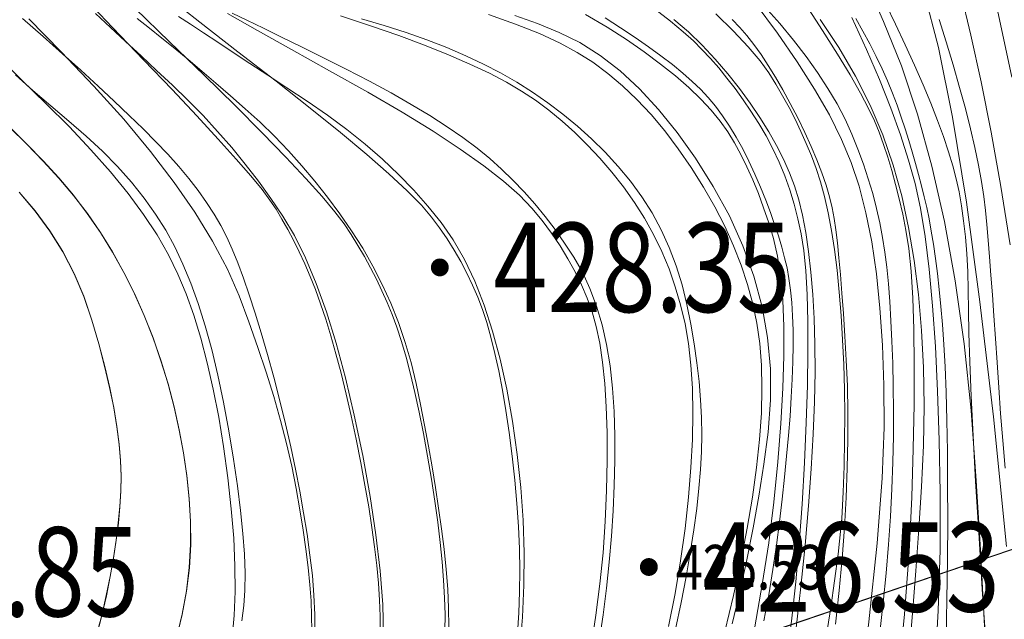
# Model space of a CAD drawing. Extents: x 615076 to 616001, y 3112727 to 3113579.
# Drawn here: x 615301 to 615345, y 3112884 to 3112911 of the extents above; entities that cross this region are included whole.
import ezdxf
from ezdxf.enums import TextEntityAlignment as Align

# ---------------------------------------------------------------- set-up
doc = ezdxf.new("R2010")
doc.units = 0
doc.layers.get('0').update_dxf_attribs({"linetype": 'CONTINUOUS'})
doc.layers.add('DGX', color=252, linetype='CONTINUOUS')
doc.layers.add('GCD', color=252, linetype='CONTINUOUS')
doc.styles.add('HZ', font='rs.shx', dxfattribs={"width": 0.8, "bigfont": 'hztxt.shx'})

# ---------------------------------------------------------------- blocks, each defined once
blk = doc.blocks.new('GC200')
at = {"linetype": 'Continuous', "const_width": 0.2, "flags": 128}
blk.add_lwpolyline([(-0.1, 0, 1), (0.1, 0, 1)], format="xyb", close=True, dxfattribs=at)

msp = doc.modelspace()

# ---------------------------------------------------------------- linework, layer by layer
at = {"layer": 'DGX', "color": 251, "linetype": 'Continuous', "lineweight": 5}
for p, q in [((615548.273, 3112956.41), (615313.451, 3112876.33)), ((615335.252, 3112910.879), (615334.582, 3112911.633)), ((615340.008, 3112911.748), (615340.439, 3112910.854)), ((615301.338, 3112911.11), (615302.256, 3112910.303)), ((615305.272, 3112910.712), (615304.6, 3112911.338)), ((615306.471, 3112911.107), (615307.017, 3112910.68)), ((615308.856, 3112910.847), (615308.323, 3112911.193)), ((615311.388, 3112911.03), (615310.723, 3112911.344)), ((615316.511, 3112911.089), (615317.534, 3112910.79)), ((615323.392, 3112911.25), (615324.41, 3112910.881)), ((615328.128, 3112910.692), (615327.433, 3112911.138)), ((615330.513, 3112911.069), (615331.16, 3112910.507)), ((615333.129, 3112911.058), (615333.464, 3112910.707)), ((615337.9, 3112909.803), (615337.06, 3112911.06)), ((615338.657, 3112911.107), (615338.983, 3112910.537)), ((615342.711, 3112910.056), (615342.401, 3112911.062)), ((615305.952, 3112910.077), (615305.272, 3112910.712)), ((615307.017, 3112910.68), (615307.579, 3112910.231)), ((615309.441, 3112910.464), (615308.856, 3112910.847)), ((615312.127, 3112910.675), (615311.388, 3112911.03)), ((615312.941, 3112910.278), (615312.127, 3112910.675)), ((615317.534, 3112910.79), (615318.513, 3112910.476)), ((615324.41, 3112910.881), (615325.374, 3112910.488)), ((615328.776, 3112910.259), (615328.128, 3112910.692)), ((615333.464, 3112910.707), (615333.779, 3112910.342)), ((615335.87, 3112910.137), (615335.252, 3112910.879)), ((615340.439, 3112910.854), (615340.874, 3112909.929)), ((615302.256, 3112910.303), (615303.125, 3112909.529)), ((615307.579, 3112910.231), (615308.158, 3112909.759)), ((615310.081, 3112910.045), (615309.441, 3112910.464)), ((615313.829, 3112909.84), (615312.941, 3112910.278)), ((615318.513, 3112910.476), (615319.449, 3112910.146)), ((615325.374, 3112910.488), (615326.301, 3112910.025)), ((615329.378, 3112909.84), (615328.776, 3112910.259)), ((615331.16, 3112910.507), (615331.778, 3112909.914)), ((615333.779, 3112910.342), (615334.097, 3112909.936)), ((615338.983, 3112910.537), (615339.288, 3112909.972)), ((615306.642, 3112909.433), (615305.952, 3112910.077)), ((615308.158, 3112909.759), (615308.755, 3112909.265)), ((615310.775, 3112909.59), (615310.081, 3112910.045)), ((615314.792, 3112909.36), (615313.829, 3112909.84)), ((615319.449, 3112910.146), (615320.34, 3112909.801)), ((615320.34, 3112909.801), (615321.187, 3112909.44)), ((615326.301, 3112910.025), (615327.21, 3112909.448)), ((615329.934, 3112909.433), (615329.378, 3112909.84)), ((615331.778, 3112909.914), (615332.367, 3112909.289)), ((615334.097, 3112909.936), (615334.418, 3112909.491)), ((615336.436, 3112909.407), (615335.87, 3112910.137)), ((615338.648, 3112908.522), (615337.9, 3112909.803)), ((615339.288, 3112909.972), (615339.573, 3112909.412)), ((615340.874, 3112909.929), (615341.293, 3112909.012)), ((615343.019, 3112909.03), (615342.711, 3112910.056)), ((615303.125, 3112909.529), (615303.945, 3112908.789)), ((615307.339, 3112908.781), (615306.642, 3112909.433)), ((615311.522, 3112909.098), (615310.775, 3112909.59)), ((615315.829, 3112908.84), (615314.792, 3112909.36)), ((615321.187, 3112909.44), (615321.99, 3112909.064)), ((615327.21, 3112909.448), (615328.1, 3112908.757)), ((615330.444, 3112909.039), (615329.934, 3112909.433)), ((615332.367, 3112909.289), (615332.927, 3112908.633)), ((615334.418, 3112909.491), (615334.742, 3112909.005)), ((615336.95, 3112908.687), (615336.436, 3112909.407)), ((615339.573, 3112909.412), (615339.839, 3112908.857)), ((615308.755, 3112909.265), (615309.368, 3112908.748)), ((615312.323, 3112908.57), (615311.522, 3112909.098)), ((615321.99, 3112909.064), (615322.75, 3112908.673)), ((615330.908, 3112908.658), (615330.444, 3112909.039)), ((615334.742, 3112909.005), (615335.068, 3112908.479)), ((615339.839, 3112908.857), (615340.084, 3112908.308)), ((615341.293, 3112909.012), (615341.674, 3112908.142)), ((615343.309, 3112908.021), (615343.019, 3112909.03)), ((615301.014, 3112908.584), (615301.8, 3112907.879)), ((615303.945, 3112908.789), (615304.715, 3112908.081)), ((615308.046, 3112908.12), (615307.339, 3112908.781)), ((615309.368, 3112908.748), (615309.999, 3112908.209)), ((615313.177, 3112908.006), (615312.323, 3112908.57)), ((615316.87, 3112908.303), (615315.829, 3112908.84)), ((615322.75, 3112908.673), (615323.477, 3112908.258)), ((615328.1, 3112908.757), (615328.971, 3112907.951)), ((615331.326, 3112908.29), (615330.908, 3112908.658)), ((615332.927, 3112908.633), (615333.45, 3112907.967)), ((615335.068, 3112908.479), (615335.397, 3112907.912)), ((615337.412, 3112907.978), (615336.95, 3112908.687)), ((615339.304, 3112907.218), (615338.648, 3112908.522)), ((615304.715, 3112908.081), (615305.437, 3112907.406)), ((615308.745, 3112907.447), (615308.046, 3112908.12)), ((615309.999, 3112908.209), (615310.647, 3112907.647)), ((615314.086, 3112907.405), (615313.177, 3112908.006)), ((615317.843, 3112907.777), (615316.87, 3112908.303)), ((615323.477, 3112908.258), (615324.185, 3112907.812)), ((615331.698, 3112907.935), (615331.326, 3112908.29)), ((615333.45, 3112907.967), (615333.93, 3112907.311)), ((615337.823, 3112907.281), (615337.412, 3112907.978)), ((615340.084, 3112908.308), (615340.31, 3112907.764)), ((615341.674, 3112908.142), (615342.018, 3112907.319)), ((615343.569, 3112907.067), (615343.309, 3112908.021)), ((615301.8, 3112907.879), (615302.595, 3112907.188)), ((615310.647, 3112907.647), (615311.312, 3112907.062)), ((615318.749, 3112907.261), (615317.843, 3112907.777)), ((615324.185, 3112907.812), (615324.873, 3112907.335)), ((615328.971, 3112907.951), (615329.824, 3112907.031)), ((615332.041, 3112907.57), (615331.698, 3112907.935)), ((615332.374, 3112907.174), (615332.041, 3112907.57)), ((615335.397, 3112907.912), (615335.728, 3112907.305)), ((615340.31, 3112907.764), (615340.516, 3112907.225)), ((615302.595, 3112907.188), (615303.401, 3112906.513)), ((615305.437, 3112907.406), (615306.11, 3112906.765)), ((615309.421, 3112906.756), (615308.745, 3112907.447)), ((615314.998, 3112906.779), (615314.086, 3112907.405)), ((615319.587, 3112906.754), (615318.749, 3112907.261)), ((615324.873, 3112907.335), (615325.541, 3112906.827)), ((615332.696, 3112906.747), (615332.374, 3112907.174)), ((615333.93, 3112907.311), (615334.368, 3112906.667)), ((615335.728, 3112907.305), (615336.062, 3112906.658)), ((615338.181, 3112906.594), (615337.823, 3112907.281)), ((615339.868, 3112905.89), (615339.304, 3112907.218)), ((615340.516, 3112907.225), (615340.701, 3112906.691)), ((615342.018, 3112907.319), (615342.323, 3112906.544)), ((615306.11, 3112906.765), (615306.734, 3112906.157)), ((615310.074, 3112906.048), (615309.421, 3112906.756)), ((615311.312, 3112907.062), (615311.976, 3112906.456)), ((615315.864, 3112906.138), (615314.998, 3112906.779)), ((615320.358, 3112906.258), (615319.587, 3112906.754)), ((615325.541, 3112906.827), (615326.189, 3112906.287)), ((615329.824, 3112907.031), (615330.659, 3112905.997)), ((615333.007, 3112906.287), (615332.696, 3112906.747)), ((615334.368, 3112906.667), (615334.763, 3112906.033)), ((615336.062, 3112906.658), (615336.381, 3112906.004)), ((615340.701, 3112906.691), (615340.873, 3112906.163)), ((615343.797, 3112906.169), (615343.569, 3112907.067)), ((615303.401, 3112906.513), (615304.185, 3112905.841)), ((615311.976, 3112906.456), (615312.62, 3112905.827)), ((615321.062, 3112905.772), (615320.358, 3112906.258)), ((615326.189, 3112906.287), (615326.818, 3112905.717)), ((615333.307, 3112905.797), (615333.007, 3112906.287)), ((615338.488, 3112905.919), (615338.181, 3112906.594)), ((615342.323, 3112906.544), (615342.59, 3112905.816)), ((615304.185, 3112905.841), (615304.915, 3112905.159)), ((615306.734, 3112906.157), (615307.308, 3112905.581)), ((615310.705, 3112905.322), (615310.074, 3112906.048)), ((615312.62, 3112905.827), (615313.244, 3112905.177)), ((615316.683, 3112905.481), (615315.864, 3112906.138)), ((615321.698, 3112905.296), (615321.062, 3112905.772)), ((615330.659, 3112905.997), (615331.475, 3112904.848)), ((615333.597, 3112905.274), (615333.307, 3112905.797)), ((615334.763, 3112906.033), (615335.116, 3112905.411)), ((615336.381, 3112906.004), (615336.667, 3112905.375)), ((615338.757, 3112905.25), (615338.488, 3112905.919)), ((615340.341, 3112904.539), (615339.868, 3112905.89)), ((615340.873, 3112906.163), (615341.036, 3112905.641)), ((615342.59, 3112905.816), (615342.819, 3112905.136)), ((615343.994, 3112905.325), (615343.797, 3112906.169)), ((615307.308, 3112905.581), (615307.839, 3112905.026)), ((615311.312, 3112904.58), (615310.705, 3112905.322)), ((615317.456, 3112904.809), (615316.683, 3112905.481)), ((615326.818, 3112905.717), (615327.427, 3112905.115)), ((615335.116, 3112905.411), (615335.425, 3112904.799)), ((615336.667, 3112905.375), (615336.921, 3112904.772)), ((615341.036, 3112905.641), (615341.19, 3112905.125)), ((615344.16, 3112904.536), (615343.994, 3112905.325)), ((615304.915, 3112905.159), (615305.59, 3112904.469)), ((615307.839, 3112905.026), (615308.332, 3112904.477)), ((615313.244, 3112905.177), (615313.85, 3112904.505)), ((615322.267, 3112904.83), (615321.698, 3112905.296)), ((615327.427, 3112905.115), (615328.016, 3112904.482)), ((615333.875, 3112904.72), (615333.597, 3112905.274)), ((615339.002, 3112904.584), (615338.757, 3112905.25)), ((615341.19, 3112905.125), (615341.337, 3112904.615)), ((615342.819, 3112905.136), (615343.01, 3112904.503)), ((615305.59, 3112904.469), (615306.211, 3112903.769)), ((615308.332, 3112904.477), (615308.786, 3112903.933)), ((615311.897, 3112903.82), (615311.312, 3112904.58)), ((615313.85, 3112904.505), (615314.435, 3112903.811)), ((615318.182, 3112904.123), (615317.456, 3112904.809)), ((615322.794, 3112904.357), (615322.267, 3112904.83)), ((615328.016, 3112904.482), (615328.572, 3112903.817)), ((615331.475, 3112904.848), (615332.272, 3112903.585)), ((615334.143, 3112904.135), (615333.875, 3112904.72)), ((615335.425, 3112904.799), (615335.692, 3112904.198)), ((615336.921, 3112904.772), (615337.141, 3112904.195)), ((615339.222, 3112903.92), (615339.002, 3112904.584)), ((615340.721, 3112903.164), (615340.341, 3112904.539)), ((615341.337, 3112904.615), (615341.474, 3112904.111)), ((615343.01, 3112904.503), (615343.164, 3112903.917)), ((615344.294, 3112903.803), (615344.16, 3112904.536)), ((615318.862, 3112903.421), (615318.182, 3112904.123)), ((615323.305, 3112903.862), (615322.794, 3112904.357)), ((615334.395, 3112903.543), (615334.143, 3112904.135)), ((615335.692, 3112904.198), (615335.916, 3112903.608)), ((615337.141, 3112904.195), (615337.329, 3112903.644)), ((615341.474, 3112904.111), (615341.604, 3112903.613)), ((615306.211, 3112903.769), (615306.778, 3112903.06)), ((615308.786, 3112903.933), (615309.201, 3112903.397)), ((615312.458, 3112903.043), (615311.897, 3112903.82)), ((615314.435, 3112903.811), (615315.001, 3112903.095)), ((615323.8, 3112903.343), (615323.305, 3112903.862)), ((615328.572, 3112903.817), (615329.078, 3112903.122)), ((615332.272, 3112903.585), (615333, 3112902.258)), ((615335.916, 3112903.608), (615336.107, 3112902.985)), ((615337.329, 3112903.644), (615337.484, 3112903.118)), ((615339.419, 3112903.258), (615339.222, 3112903.92)), ((615341.604, 3112903.613), (615341.724, 3112903.121)), ((615343.164, 3112903.917), (615343.29, 3112903.333)), ((615344.398, 3112903.124), (615344.294, 3112903.803)), ((615309.201, 3112903.397), (615309.579, 3112902.866)), ((615319.496, 3112902.704), (615318.862, 3112903.421)), ((615324.279, 3112902.802), (615323.8, 3112903.343)), ((615329.078, 3112903.122), (615329.536, 3112902.395)), ((615334.626, 3112902.97), (615334.395, 3112903.543)), ((615337.484, 3112903.118), (615337.606, 3112902.618)), ((615339.592, 3112902.599), (615339.419, 3112903.258)), ((615341.028, 3112901.747), (615340.721, 3112903.164)), ((615341.724, 3112903.121), (615341.837, 3112902.635)), ((615343.29, 3112903.333), (615343.399, 3112902.707)), ((615344.47, 3112902.5), (615344.398, 3112903.124)), ((615306.778, 3112903.06), (615307.291, 3112902.342)), ((615309.579, 3112902.866), (615309.917, 3112902.342)), ((615312.997, 3112902.249), (615312.458, 3112903.043)), ((615315.001, 3112903.095), (615315.548, 3112902.357)), ((615320.083, 3112901.972), (615319.496, 3112902.704)), ((615324.741, 3112902.237), (615324.279, 3112902.802)), ((615334.837, 3112902.415), (615334.626, 3112902.97)), ((615336.107, 3112902.985), (615336.277, 3112902.287)), ((615343.399, 3112902.707), (615343.493, 3112902.037)), ((615307.291, 3112902.342), (615307.749, 3112901.614)), ((615309.917, 3112902.342), (615310.217, 3112901.824)), ((615313.514, 3112901.379), (615312.997, 3112902.249)), ((615315.548, 3112902.357), (615316.075, 3112901.598)), ((615325.188, 3112901.649), (615324.741, 3112902.237)), ((615329.536, 3112902.395), (615329.945, 3112901.637)), ((615333, 3112902.258), (615333.608, 3112900.917)), ((615335.027, 3112901.88), (615334.837, 3112902.415)), ((615336.277, 3112902.287), (615336.424, 3112901.514)), ((615337.606, 3112902.618), (615337.695, 3112902.145)), ((615339.74, 3112901.943), (615339.592, 3112902.599)), ((615341.837, 3112902.635), (615341.942, 3112902.131)), ((615344.528, 3112901.871), (615344.47, 3112902.5)), ((615310.217, 3112901.824), (615310.479, 3112901.312)), ((615320.626, 3112901.186), (615320.083, 3112901.972)), ((615335.196, 3112901.363), (615335.027, 3112901.88)), ((615337.695, 3112902.145), (615337.767, 3112901.642)), ((615339.865, 3112901.288), (615339.74, 3112901.943)), ((615341.942, 3112902.131), (615342.043, 3112901.583)), ((615343.493, 3112902.037), (615343.569, 3112901.324)), ((615344.587, 3112901.179), (615344.528, 3112901.871)), ((615307.749, 3112901.614), (615308.153, 3112900.878)), ((615314.011, 3112900.375), (615313.514, 3112901.379)), ((615316.075, 3112901.598), (615316.573, 3112900.817)), ((615325.618, 3112901.038), (615325.188, 3112901.649)), ((615329.945, 3112901.637), (615330.306, 3112900.847)), ((615335.345, 3112900.865), (615335.196, 3112901.363)), ((615336.424, 3112901.514), (615336.549, 3112900.666)), ((615337.767, 3112901.642), (615337.838, 3112901.056)), ((615341.278, 3112900.269), (615341.028, 3112901.747)), ((615342.043, 3112901.583), (615342.139, 3112900.992)), ((615310.479, 3112901.312), (615310.724, 3112900.769)), ((615321.129, 3112900.305), (615320.626, 3112901.186)), ((615326.032, 3112900.404), (615325.618, 3112901.038)), ((615333.608, 3112900.917), (615334.095, 3112899.562)), ((615337.838, 3112901.056), (615337.908, 3112900.387)), ((615339.965, 3112900.637), (615339.865, 3112901.288)), ((615342.139, 3112900.992), (615342.231, 3112900.358)), ((615343.569, 3112901.324), (615343.63, 3112900.567)), ((615344.649, 3112900.424), (615344.587, 3112901.179)), ((615308.153, 3112900.878), (615308.521, 3112900.101)), ((615310.724, 3112900.769), (615310.974, 3112900.157)), ((615316.573, 3112900.817), (615317.032, 3112900.015)), ((615330.306, 3112900.847), (615330.618, 3112900.027)), ((615335.473, 3112900.386), (615335.345, 3112900.865)), ((615336.549, 3112900.666), (615336.652, 3112899.742)), ((615340.049, 3112899.956), (615339.965, 3112900.637)), ((615343.63, 3112900.567), (615343.674, 3112899.768)), ((615308.521, 3112900.101), (615308.87, 3112899.251)), ((615310.974, 3112900.157), (615311.23, 3112899.475)), ((615314.488, 3112899.235), (615314.011, 3112900.375)), ((615321.591, 3112899.331), (615321.129, 3112900.305)), ((615326.415, 3112899.732), (615326.032, 3112900.404)), ((615330.618, 3112900.027), (615330.882, 3112899.175)), ((615335.58, 3112899.926), (615335.473, 3112900.386)), ((615337.908, 3112900.387), (615337.976, 3112899.635)), ((615341.473, 3112898.731), (615341.278, 3112900.269)), ((615342.231, 3112900.358), (615342.317, 3112899.681)), ((615344.713, 3112899.605), (615344.649, 3112900.424)), ((615317.032, 3112900.015), (615317.451, 3112899.191)), ((615326.753, 3112899.004), (615326.415, 3112899.732)), ((615335.669, 3112899.454), (615335.58, 3112899.926)), ((615336.652, 3112899.742), (615336.733, 3112898.742)), ((615337.976, 3112899.635), (615338.043, 3112898.799)), ((615340.122, 3112899.216), (615340.049, 3112899.956)), ((615342.317, 3112899.681), (615342.399, 3112898.961)), ((615343.674, 3112899.768), (615343.701, 3112898.925)), ((615344.778, 3112898.723), (615344.713, 3112899.605)), ((615308.87, 3112899.251), (615309.201, 3112898.329)), ((615311.23, 3112899.475), (615311.49, 3112898.724)), ((615314.945, 3112897.961), (615314.488, 3112899.235)), ((615317.451, 3112899.191), (615317.832, 3112898.346)), ((615322.012, 3112898.264), (615321.591, 3112899.331)), ((615330.882, 3112899.175), (615331.097, 3112898.291)), ((615334.095, 3112899.562), (615334.463, 3112898.192)), ((615335.74, 3112898.939), (615335.669, 3112899.454)), ((615340.185, 3112898.417), (615340.122, 3112899.216)), ((615311.49, 3112898.724), (615311.756, 3112897.904)), ((615327.046, 3112898.222), (615326.753, 3112899.004)), ((615335.795, 3112898.381), (615335.74, 3112898.939)), ((615336.733, 3112898.742), (615336.792, 3112897.668)), ((615338.043, 3112898.799), (615338.108, 3112897.88)), ((615341.612, 3112897.131), (615341.473, 3112898.731)), ((615342.399, 3112898.961), (615342.475, 3112898.197)), ((615343.701, 3112898.925), (615343.712, 3112898.039)), ((615344.846, 3112897.777), (615344.778, 3112898.723)), ((615309.201, 3112898.329), (615309.514, 3112897.334)), ((615317.832, 3112898.346), (615318.173, 3112897.48)), ((615322.392, 3112897.102), (615322.012, 3112898.264)), ((615331.097, 3112898.291), (615331.274, 3112897.402)), ((615335.833, 3112897.78), (615335.795, 3112898.381)), ((615340.238, 3112897.559), (615340.185, 3112898.417)), ((615311.756, 3112897.904), (615312.028, 3112897.015)), ((615315.382, 3112896.552), (615314.945, 3112897.961)), ((615327.293, 3112897.385), (615327.046, 3112898.222)), ((615334.463, 3112898.192), (615334.71, 3112896.809)), ((615338.108, 3112897.88), (615338.173, 3112896.878)), ((615342.475, 3112898.197), (615342.547, 3112897.39)), ((615343.712, 3112898.039), (615343.727, 3112897.006)), ((615318.173, 3112897.48), (615318.475, 3112896.593)), ((615327.495, 3112896.493), (615327.293, 3112897.385)), ((615331.274, 3112897.402), (615331.424, 3112896.53)), ((615335.854, 3112897.136), (615335.833, 3112897.78)), ((615336.792, 3112897.668), (615336.828, 3112896.518)), ((615340.281, 3112896.641), (615340.238, 3112897.559)), ((615342.547, 3112897.39), (615342.612, 3112896.501)), ((615344.916, 3112896.767), (615344.846, 3112897.777)), ((615309.514, 3112897.334), (615309.808, 3112896.267)), ((615312.028, 3112897.015), (615312.304, 3112896.056)), ((615322.732, 3112895.847), (615322.392, 3112897.102)), ((615335.858, 3112896.449), (615335.854, 3112897.136)), ((615341.695, 3112895.47), (615341.612, 3112897.131)), ((615343.727, 3112897.006), (615343.766, 3112895.722)), ((615315.799, 3112895.008), (615315.382, 3112896.552)), ((615318.475, 3112896.593), (615318.738, 3112895.684)), ((615331.424, 3112896.53), (615331.546, 3112895.676)), ((615334.71, 3112896.809), (615334.837, 3112895.411)), ((615336.828, 3112896.518), (615336.837, 3112895.278)), ((615338.173, 3112896.878), (615338.236, 3112895.793)), ((615340.314, 3112895.663), (615340.281, 3112896.641)), ((615342.612, 3112896.501), (615342.666, 3112895.489)), ((615344.987, 3112895.694), (615344.916, 3112896.767)), ((615309.808, 3112896.267), (615310.083, 3112895.127)), ((615312.304, 3112896.056), (615312.586, 3112895.028)), ((615327.652, 3112895.546), (615327.495, 3112896.493)), ((615335.846, 3112895.72), (615335.858, 3112896.449)), ((615318.738, 3112895.684), (615318.962, 3112894.754)), ((615323.03, 3112894.499), (615322.732, 3112895.847)), ((615331.546, 3112895.676), (615331.641, 3112894.841)), ((615335.817, 3112894.947), (615335.846, 3112895.72)), ((615338.236, 3112895.793), (615338.285, 3112894.645)), ((615340.337, 3112894.626), (615340.314, 3112895.663)), ((615343.766, 3112895.722), (615343.83, 3112894.187)), ((615345.065, 3112894.569), (615344.987, 3112895.694)), ((615327.763, 3112894.545), (615327.652, 3112895.546)), ((615334.837, 3112895.411), (615334.844, 3112893.999)), ((615336.837, 3112895.278), (615336.813, 3112893.933)), ((615341.722, 3112893.748), (615341.695, 3112895.47)), ((615342.666, 3112895.489), (615342.709, 3112894.355)), ((615310.083, 3112895.127), (615310.341, 3112893.915)), ((615312.586, 3112895.028), (615312.86, 3112893.974)), ((615316.196, 3112893.33), (615315.799, 3112895.008)), ((615318.962, 3112894.754), (615319.161, 3112893.815)), ((615331.641, 3112894.841), (615331.709, 3112894.024)), ((615335.772, 3112894.136), (615335.817, 3112894.947)), ((615323.288, 3112893.056), (615323.03, 3112894.499)), ((615327.83, 3112893.489), (615327.763, 3112894.545)), ((615338.285, 3112894.645), (615338.309, 3112893.457)), ((615340.35, 3112893.53), (615340.337, 3112894.626)), ((615342.709, 3112894.355), (615342.742, 3112893.098)), ((615345.15, 3112893.404), (615345.065, 3112894.569)), ((615310.341, 3112893.915), (615310.58, 3112892.631)), ((615312.86, 3112893.974), (615313.114, 3112892.937)), ((615331.709, 3112894.024), (615331.75, 3112893.225)), ((615334.844, 3112893.999), (615334.731, 3112892.573)), ((615335.715, 3112893.291), (615335.772, 3112894.136)), ((615336.813, 3112893.933), (615336.756, 3112892.483)), ((615343.83, 3112894.187), (615343.918, 3112892.401)), ((615319.161, 3112893.815), (615319.347, 3112892.879)), ((615327.86, 3112892.398), (615327.83, 3112893.489)), ((615338.309, 3112893.457), (615338.308, 3112892.228)), ((615340.347, 3112892.39), (615340.35, 3112893.53)), ((615341.693, 3112891.966), (615341.722, 3112893.748)), ((615316.573, 3112891.516), (615316.196, 3112893.33)), ((615323.498, 3112891.571), (615323.288, 3112893.056)), ((615331.75, 3112893.225), (615331.763, 3112892.444)), ((615335.646, 3112892.412), (615335.715, 3112893.291)), ((615342.742, 3112893.098), (615342.764, 3112891.719)), ((615345.244, 3112892.199), (615345.15, 3112893.404)), ((615310.58, 3112892.631), (615310.791, 3112891.352)), ((615313.114, 3112892.937), (615313.348, 3112891.915)), ((615319.347, 3112892.879), (615319.522, 3112891.946)), ((615334.731, 3112892.573), (615334.542, 3112891.14)), ((615327.864, 3112891.294), (615327.86, 3112892.398)), ((615331.763, 3112892.444), (615331.748, 3112891.681)), ((615335.563, 3112891.498), (615335.646, 3112892.412)), ((615336.756, 3112892.483), (615336.666, 3112890.929)), ((615338.308, 3112892.228), (615338.281, 3112890.957)), ((615340.323, 3112891.22), (615340.347, 3112892.39)), ((615343.918, 3112892.401), (615344.03, 3112890.364)), ((615345.347, 3112890.953), (615345.244, 3112892.199)), ((615313.348, 3112891.915), (615313.561, 3112890.911)), ((615319.522, 3112891.946), (615319.685, 3112891.015)), ((615331.748, 3112891.681), (615331.706, 3112890.898)), ((615341.608, 3112890.122), (615341.693, 3112891.966)), ((615342.764, 3112891.719), (615342.776, 3112890.218)), ((615310.791, 3112891.352), (615310.966, 3112890.159)), ((615316.904, 3112889.689), (615316.573, 3112891.516)), ((615323.654, 3112890.094), (615323.498, 3112891.571)), ((615327.842, 3112890.177), (615327.864, 3112891.294)), ((615335.468, 3112890.55), (615335.563, 3112891.498)), ((615340.278, 3112890.021), (615340.323, 3112891.22)), ((615313.561, 3112890.911), (615313.754, 3112889.923)), ((615319.685, 3112891.015), (615319.836, 3112890.087)), ((615331.706, 3112890.898), (615331.634, 3112890.054)), ((615334.542, 3112891.14), (615334.322, 3112889.707)), ((615336.666, 3112890.929), (615336.543, 3112889.27)), ((615338.281, 3112890.957), (615338.228, 3112889.646)), ((615335.359, 3112889.568), (615335.468, 3112890.55)), ((615344.03, 3112890.364), (615344.166, 3112888.076)), ((615310.966, 3112890.159), (615311.105, 3112889.052)), ((615313.754, 3112889.923), (615313.927, 3112888.951)), ((615319.836, 3112890.087), (615319.975, 3112889.162)), ((615323.755, 3112888.626), (615323.654, 3112890.094)), ((615327.794, 3112889.046), (615327.842, 3112890.177)), ((615331.634, 3112890.054), (615331.533, 3112889.15)), ((615340.212, 3112888.793), (615340.278, 3112890.021)), ((615341.488, 3112888.242), (615341.608, 3112890.122)), ((615342.776, 3112890.218), (615342.778, 3112888.595)), ((615317.163, 3112887.967), (615316.904, 3112889.689)), ((615334.322, 3112889.707), (615334.07, 3112888.274)), ((615335.238, 3112888.552), (615335.359, 3112889.568)), ((615338.228, 3112889.646), (615338.15, 3112888.294)), ((615311.105, 3112889.052), (615311.206, 3112888.03)), ((615319.975, 3112889.162), (615320.102, 3112888.24)), ((615327.719, 3112887.901), (615327.794, 3112889.046)), ((615331.533, 3112889.15), (615331.403, 3112888.187)), ((615336.543, 3112889.27), (615336.387, 3112887.506)), ((615313.927, 3112888.951), (615314.079, 3112887.996)), ((615323.801, 3112887.167), (615323.755, 3112888.626)), ((615340.124, 3112887.536), (615340.212, 3112888.793)), ((615342.778, 3112888.595), (615342.769, 3112886.849)), ((615320.102, 3112888.24), (615320.217, 3112887.321)), ((615331.403, 3112888.187), (615331.244, 3112887.163)), ((615334.07, 3112888.274), (615333.787, 3112886.841)), ((615335.105, 3112887.501), (615335.238, 3112888.552)), ((615338.15, 3112888.294), (615338.047, 3112886.9)), ((615341.354, 3112886.35), (615341.488, 3112888.242)), ((615311.206, 3112888.03), (615311.271, 3112887.093)), ((615314.079, 3112887.996), (615314.211, 3112887.058)), ((615317.351, 3112886.352), (615317.163, 3112887.967)), ((615327.619, 3112886.743), (615327.719, 3112887.901)), ((615344.166, 3112888.076), (615344.327, 3112885.537)), ((615320.217, 3112887.321), (615320.312, 3112886.415)), ((615334.949, 3112886.412), (615335.105, 3112887.501)), ((615336.387, 3112887.506), (615336.198, 3112885.638)), ((615340.016, 3112886.25), (615340.124, 3112887.536)), ((615311.271, 3112887.093), (615311.3, 3112886.242)), ((615314.211, 3112887.058), (615314.316, 3112886.142)), ((615323.792, 3112885.716), (615323.801, 3112887.167)), ((615331.244, 3112887.163), (615331.056, 3112886.08)), ((615333.787, 3112886.841), (615333.472, 3112885.408)), ((615338.047, 3112886.9), (615337.918, 3112885.466)), ((615342.769, 3112886.849), (615342.745, 3112885.069)), ((615317.467, 3112884.843), (615317.351, 3112886.352)), ((615320.312, 3112886.415), (615320.379, 3112885.534)), ((615327.492, 3112885.571), (615327.619, 3112886.743)), ((615334.763, 3112885.282), (615334.949, 3112886.412)), ((615341.204, 3112884.446), (615341.354, 3112886.35)), ((615311.3, 3112886.242), (615311.292, 3112885.475)), ((615314.316, 3112886.142), (615314.389, 3112885.255)), ((615331.056, 3112886.08), (615330.839, 3112884.936)), ((615339.886, 3112884.935), (615340.016, 3112886.25)), ((615311.292, 3112885.475), (615311.247, 3112884.795)), ((615320.379, 3112885.534), (615320.419, 3112884.678)), ((615323.729, 3112884.274), (615323.792, 3112885.716)), ((615327.339, 3112884.385), (615327.492, 3112885.571)), ((615336.198, 3112885.638), (615335.976, 3112883.664)), ((615337.918, 3112885.466), (615337.756, 3112883.957)), ((615344.327, 3112885.537), (615344.513, 3112882.747)), ((615314.389, 3112885.255), (615314.428, 3112884.398)), ((615333.472, 3112885.408), (615333.126, 3112883.975)), ((615334.547, 3112884.11), (615334.763, 3112885.282)), ((615342.745, 3112885.069), (615342.704, 3112883.34)), ((615311.247, 3112884.795), (615311.158, 3112884.119)), ((615317.511, 3112883.439), (615317.467, 3112884.843)), ((615320.419, 3112884.678), (615320.431, 3112883.848)), ((615330.839, 3112884.936), (615330.592, 3112883.732)), ((615339.735, 3112883.59), (615339.886, 3112884.935)), ((615314.428, 3112884.398), (615314.434, 3112883.57)), ((615323.611, 3112882.841), (615323.729, 3112884.274)), ((615327.156, 3112883.186), (615327.339, 3112884.385)), ((615341.04, 3112882.53), (615341.204, 3112884.446))]:
    msp.add_line(p, q, dxfattribs=at)
at = {"layer": 'DGX', "color": 251, "linetype": 'Continuous', "lineweight": 5, "flags": 128}
for points in [[(615548.273, 3112956.41), (615207.957, 3112840.354)], [(615345.657, 3112908.479), (615344.962, 3112911.688), (615344.371, 3112914.506), (615343.882, 3112916.933), (615343.496, 3112918.969), (615343.213, 3112920.615), (615343.033, 3112921.87), (615342.925, 3112922.917), (615342.858, 3112923.939), (615342.832, 3112924.936), (615342.846, 3112925.908), (615342.902, 3112926.855), (615342.998, 3112927.778), (615343.136, 3112928.675), (615343.314, 3112929.548), (615343.567, 3112930.422), (615343.93, 3112931.323), (615344.401, 3112932.251), (615344.982, 3112933.207), (615345.672, 3112934.19)], [(615339.094, 3112912.832), (615339.898, 3112910.981), (615340.706, 3112908.984), (615341.431, 3112906.823), (615342.075, 3112904.496), (615342.636, 3112902.005), (615343.116, 3112899.349), (615343.513, 3112896.528), (615343.828, 3112893.543), (615344.061, 3112890.392), (615344.241, 3112887.29), (615344.397, 3112884.448), (615344.528, 3112881.867)], [(615317.362, 3112883.601), (615317.355, 3112884.32), (615317.327, 3112885.045), (615317.275, 3112885.795), (615317.201, 3112886.587), (615317.104, 3112887.423), (615316.984, 3112888.302), (615316.841, 3112889.225), (615316.675, 3112890.19), (615316.487, 3112891.198), (615316.276, 3112892.25), (615316.052, 3112893.293), (615315.828, 3112894.278), (615315.602, 3112895.205), (615315.374, 3112896.072), (615315.146, 3112896.881), (615314.916, 3112897.631), (615314.684, 3112898.323), (615314.451, 3112898.956), (615314.215, 3112899.546), (615313.974, 3112900.112), (615313.727, 3112900.652), (615313.475, 3112901.166), (615313.218, 3112901.655), (615312.956, 3112902.119), (615312.689, 3112902.557), (615312.416, 3112902.97), (615312.065, 3112903.441), (615311.562, 3112904.053), (615310.908, 3112904.808), (615310.102, 3112905.704), (615309.145, 3112906.741), (615308.036, 3112907.921), (615306.775, 3112909.242), (615305.362, 3112910.704), (615303.95, 3112912.208)], [(615323.501, 3112883.563), (615323.564, 3112884.473), (615323.6, 3112885.407), (615323.611, 3112886.363), (615323.595, 3112887.344), (615323.553, 3112888.347), (615323.484, 3112889.374), (615323.39, 3112890.424), (615323.269, 3112891.497), (615323.132, 3112892.549), (615322.985, 3112893.536), (615322.831, 3112894.456), (615322.668, 3112895.31), (615322.497, 3112896.098), (615322.318, 3112896.82), (615322.13, 3112897.476), (615321.934, 3112898.067), (615321.723, 3112898.619), (615321.491, 3112899.161), (615321.238, 3112899.693), (615320.964, 3112900.215), (615320.669, 3112900.728), (615320.353, 3112901.23), (615320.017, 3112901.722), (615319.659, 3112902.204), (615319.201, 3112902.738), (615318.564, 3112903.383), (615317.748, 3112904.141), (615316.753, 3112905.012), (615315.578, 3112905.994), (615314.225, 3112907.09), (615312.693, 3112908.297), (615310.981, 3112909.617), (615309.275, 3112910.941), (615307.76, 3112912.16)], [(615345.419, 3112887.439), (615344.827, 3112893.26), (615344.225, 3112898.408), (615343.614, 3112902.882), (615342.994, 3112906.683), (615342.365, 3112909.812), (615341.727, 3112912.267)], [(615345.571, 3112900.968), (615345.162, 3112903.576), (615344.733, 3112906.01), (615344.284, 3112908.27), (615343.814, 3112910.357), (615343.355, 3112912.317)], [(615306.382, 3112911.56), (615307.92, 3112910.067), (615309.468, 3112908.568), (615310.853, 3112907.207), (615312.075, 3112905.982), (615313.133, 3112904.893), (615314.029, 3112903.941), (615314.761, 3112903.125), (615315.33, 3112902.446), (615315.737, 3112901.903), (615316.054, 3112901.424), (615316.358, 3112900.937), (615316.648, 3112900.442), (615316.923, 3112899.938), (615317.185, 3112899.426), (615317.434, 3112898.905), (615317.668, 3112898.377), (615317.888, 3112897.84), (615318.1, 3112897.267), (615318.308, 3112896.631), (615318.512, 3112895.932), (615318.713, 3112895.17), (615318.91, 3112894.345), (615319.104, 3112893.457), (615319.294, 3112892.507), (615319.481, 3112891.493), (615319.654, 3112890.467), (615319.807, 3112889.481), (615319.937, 3112888.535), (615320.045, 3112887.629), (615320.132, 3112886.763), (615320.197, 3112885.936), (615320.24, 3112885.149), (615320.262, 3112884.402), (615320.258, 3112883.671)], [(615306.382, 3112911.56), (615307.92, 3112910.067), (615309.468, 3112908.568), (615310.853, 3112907.207), (615312.075, 3112905.982), (615313.133, 3112904.893), (615314.029, 3112903.941), (615314.761, 3112903.125), (615315.33, 3112902.446), (615315.737, 3112901.903), (615316.054, 3112901.424), (615316.358, 3112900.937), (615316.648, 3112900.442), (615316.923, 3112899.938), (615317.185, 3112899.426), (615317.434, 3112898.905), (615317.668, 3112898.377), (615317.888, 3112897.84), (615318.1, 3112897.267), (615318.308, 3112896.631), (615318.512, 3112895.932), (615318.713, 3112895.17), (615318.91, 3112894.345), (615319.104, 3112893.457), (615319.294, 3112892.507), (615319.481, 3112891.493), (615319.654, 3112890.467), (615319.807, 3112889.481), (615319.937, 3112888.535), (615320.045, 3112887.629), (615320.132, 3112886.763), (615320.197, 3112885.936), (615320.24, 3112885.149), (615320.262, 3112884.402), (615320.258, 3112883.671)], [(615306.382, 3112911.56), (615307.92, 3112910.067), (615309.468, 3112908.568), (615310.853, 3112907.207), (615312.075, 3112905.982), (615313.133, 3112904.893), (615314.029, 3112903.941), (615314.761, 3112903.125), (615315.33, 3112902.446), (615315.737, 3112901.903), (615316.054, 3112901.424), (615316.358, 3112900.937), (615316.648, 3112900.442), (615316.923, 3112899.938), (615317.185, 3112899.426), (615317.434, 3112898.905), (615317.668, 3112898.377), (615317.888, 3112897.84), (615318.1, 3112897.267), (615318.308, 3112896.631), (615318.512, 3112895.932), (615318.713, 3112895.17), (615318.91, 3112894.345), (615319.104, 3112893.457), (615319.294, 3112892.507), (615319.481, 3112891.493), (615319.654, 3112890.467), (615319.807, 3112889.481), (615319.937, 3112888.535), (615320.045, 3112887.629), (615320.132, 3112886.763), (615320.197, 3112885.936), (615320.24, 3112885.149), (615320.262, 3112884.402), (615320.258, 3112883.671)], [(615306.382, 3112911.56), (615307.92, 3112910.067), (615309.468, 3112908.568), (615310.853, 3112907.207), (615312.075, 3112905.982), (615313.133, 3112904.893), (615314.029, 3112903.941), (615314.761, 3112903.125), (615315.33, 3112902.446), (615315.737, 3112901.903), (615316.054, 3112901.424), (615316.358, 3112900.937), (615316.648, 3112900.442), (615316.923, 3112899.938), (615317.185, 3112899.426), (615317.434, 3112898.905), (615317.668, 3112898.377), (615317.888, 3112897.84), (615318.1, 3112897.267), (615318.308, 3112896.631), (615318.512, 3112895.932), (615318.713, 3112895.17), (615318.91, 3112894.345), (615319.104, 3112893.457), (615319.294, 3112892.507), (615319.481, 3112891.493), (615319.654, 3112890.467), (615319.807, 3112889.481), (615319.937, 3112888.535), (615320.045, 3112887.629), (615320.132, 3112886.763), (615320.197, 3112885.936), (615320.24, 3112885.149), (615320.262, 3112884.402), (615320.258, 3112883.671)], [(615306.382, 3112911.56), (615307.92, 3112910.067), (615309.468, 3112908.568), (615310.853, 3112907.207), (615312.075, 3112905.982), (615313.133, 3112904.893), (615314.029, 3112903.941), (615314.761, 3112903.125), (615315.33, 3112902.446), (615315.737, 3112901.903), (615316.054, 3112901.424), (615316.358, 3112900.937), (615316.648, 3112900.442), (615316.923, 3112899.938), (615317.185, 3112899.426), (615317.434, 3112898.905), (615317.668, 3112898.377), (615317.888, 3112897.84), (615318.1, 3112897.267), (615318.308, 3112896.631), (615318.512, 3112895.932), (615318.713, 3112895.17), (615318.91, 3112894.345), (615319.104, 3112893.457), (615319.294, 3112892.507), (615319.481, 3112891.493), (615319.654, 3112890.467), (615319.807, 3112889.481), (615319.937, 3112888.535), (615320.045, 3112887.629), (615320.132, 3112886.763), (615320.197, 3112885.936), (615320.24, 3112885.149), (615320.262, 3112884.402), (615320.258, 3112883.671)], [(615329.646, 3112911.548), (615330.354, 3112910.995), (615330.934, 3112910.514), (615331.385, 3112910.107), (615331.768, 3112909.724), (615332.147, 3112909.319), (615332.521, 3112908.891), (615332.889, 3112908.44), (615333.252, 3112907.965), (615333.611, 3112907.468), (615333.964, 3112906.948), (615334.312, 3112906.406), (615334.644, 3112905.843), (615334.95, 3112905.265), (615335.228, 3112904.671), (615335.479, 3112904.06), (615335.704, 3112903.434), (615335.901, 3112902.792), (615336.072, 3112902.134), (615336.215, 3112901.46), (615336.332, 3112900.703), (615336.42, 3112899.796), (615336.479, 3112898.738), (615336.511, 3112897.53), (615336.515, 3112896.171), (615336.491, 3112894.662), (615336.438, 3112893.003), (615336.358, 3112891.193), (615336.252, 3112889.345), (615336.124, 3112887.568), (615335.973, 3112885.863), (615335.8, 3112884.23), (615335.605, 3112882.669)], [(615336.335, 3112863.671), (615337.28, 3112869.71), (615338.081, 3112875.123), (615338.738, 3112879.908), (615339.252, 3112884.065), (615339.621, 3112887.596), (615339.847, 3112890.499), (615339.929, 3112892.776), (615339.914, 3112894.679), (615339.852, 3112896.462), (615339.741, 3112898.126), (615339.582, 3112899.67), (615339.374, 3112901.095), (615339.118, 3112902.4), (615338.813, 3112903.586), (615338.461, 3112904.652), (615338.027, 3112905.689), (615337.479, 3112906.788), (615336.817, 3112907.948), (615336.041, 3112909.171), (615335.152, 3112910.455), (615334.148, 3112911.8)], [(615340.537, 3112881.24), (615340.837, 3112884.405), (615341.049, 3112887.211), (615341.17, 3112889.657), (615341.233, 3112891.827), (615341.269, 3112893.804), (615341.277, 3112895.589), (615341.258, 3112897.181), (615341.212, 3112898.581), (615341.138, 3112899.788), (615341.038, 3112900.803), (615340.91, 3112901.625), (615340.764, 3112902.337), (615340.609, 3112903.02), (615340.446, 3112903.675), (615340.274, 3112904.301), (615340.093, 3112904.898), (615339.903, 3112905.468), (615339.705, 3112906.008), (615339.497, 3112906.52), (615339.235, 3112907.081), (615338.872, 3112907.766), (615338.408, 3112908.576), (615337.843, 3112909.511), (615337.176, 3112910.57), (615336.409, 3112911.755)], [(615301.616, 3112911.099), (615303.065, 3112909.607), (615304.533, 3112908.076), (615305.866, 3112906.591), (615307.064, 3112905.154), (615308.127, 3112903.764), (615309.056, 3112902.421), (615309.85, 3112901.126), (615310.509, 3112899.877), (615311.034, 3112898.676), (615311.474, 3112897.51), (615311.88, 3112896.37), (615312.251, 3112895.254), (615312.588, 3112894.163), (615312.89, 3112893.097), (615313.159, 3112892.056), (615313.392, 3112891.04), (615313.591, 3112890.048), (615313.762, 3112889.092), (615313.908, 3112888.182), (615314.031, 3112887.318), (615314.13, 3112886.501), (615314.205, 3112885.729), (615314.257, 3112885.004), (615314.285, 3112884.324), (615314.289, 3112883.691)], [(615326.802, 3112882.963), (615327.021, 3112884.365), (615327.201, 3112885.764), (615327.34, 3112887.163), (615327.44, 3112888.56), (615327.499, 3112889.956), (615327.523, 3112891.302), (615327.517, 3112892.549), (615327.48, 3112893.698), (615327.414, 3112894.748), (615327.317, 3112895.7), (615327.19, 3112896.554), (615327.033, 3112897.309), (615326.845, 3112897.965), (615326.626, 3112898.569), (615326.373, 3112899.166), (615326.087, 3112899.757), (615325.767, 3112900.34), (615325.414, 3112900.917), (615325.027, 3112901.487), (615324.606, 3112902.051), (615324.153, 3112902.607), (615323.599, 3112903.188), (615322.88, 3112903.822), (615321.995, 3112904.511), (615320.944, 3112905.254), (615319.727, 3112906.052), (615318.345, 3112906.903), (615316.797, 3112907.809), (615315.083, 3112908.769), (615313.377, 3112909.713), (615311.856, 3112910.569), (615310.518, 3112911.338)], [(615315.572, 3112911.229), (615316.928, 3112910.783), (615318.186, 3112910.344), (615319.347, 3112909.911), (615320.411, 3112909.486), (615321.377, 3112909.068), (615322.246, 3112908.656), (615323.017, 3112908.251), (615323.691, 3112907.854), (615324.31, 3112907.442), (615324.914, 3112906.994), (615325.505, 3112906.511), (615326.082, 3112905.992), (615326.645, 3112905.437), (615327.194, 3112904.846), (615327.729, 3112904.22), (615328.251, 3112903.557), (615328.744, 3112902.867), (615329.195, 3112902.154), (615329.604, 3112901.42), (615329.97, 3112900.664), (615330.294, 3112899.887), (615330.575, 3112899.088), (615330.814, 3112898.268), (615331.011, 3112897.426), (615331.164, 3112896.536), (615331.274, 3112895.573), (615331.34, 3112894.535), (615331.362, 3112893.425), (615331.34, 3112892.24), (615331.275, 3112890.982), (615331.166, 3112889.65), (615331.013, 3112888.244), (615330.814, 3112886.795), (615330.569, 3112885.332), (615330.276, 3112883.856)], [(615322.204, 3112911.293), (615323.423, 3112910.858), (615324.492, 3112910.429), (615325.413, 3112910.006), (615326.185, 3112909.591), (615326.875, 3112909.149), (615327.55, 3112908.649), (615328.211, 3112908.091), (615328.857, 3112907.474), (615329.488, 3112906.799), (615330.104, 3112906.066), (615330.706, 3112905.274), (615331.293, 3112904.424), (615331.846, 3112903.546), (615332.345, 3112902.669), (615332.792, 3112901.795), (615333.186, 3112900.922), (615333.526, 3112900.051), (615333.814, 3112899.181), (615334.048, 3112898.314), (615334.229, 3112897.448), (615334.357, 3112896.548), (615334.434, 3112895.577), (615334.458, 3112894.535), (615334.431, 3112893.422), (615334.351, 3112892.238), (615334.219, 3112890.983), (615334.035, 3112889.658), (615333.799, 3112888.261), (615333.512, 3112886.792), (615333.176, 3112885.251), (615332.791, 3112883.637)], [(615334.138, 3112883.836), (615334.474, 3112885.736), (615334.759, 3112887.602), (615334.992, 3112889.435), (615335.174, 3112891.236), (615335.307, 3112892.953), (615335.395, 3112894.537), (615335.438, 3112895.988), (615335.436, 3112897.306), (615335.388, 3112898.491), (615335.294, 3112899.543), (615335.156, 3112900.462), (615334.972, 3112901.248), (615334.759, 3112901.952), (615334.534, 3112902.625), (615334.297, 3112903.268), (615334.047, 3112903.881), (615333.785, 3112904.463), (615333.51, 3112905.014), (615333.223, 3112905.535), (615332.924, 3112906.025), (615332.585, 3112906.505), (615332.182, 3112906.996), (615331.713, 3112907.497), (615331.179, 3112908.009), (615330.58, 3112908.532), (615329.916, 3112909.065), (615329.186, 3112909.609), (615328.391, 3112910.163), (615327.519, 3112910.725), (615326.559, 3112911.29)], [(615332.387, 3112911.311), (615333.184, 3112910.536), (615333.846, 3112909.838), (615334.374, 3112909.217), (615334.766, 3112908.672), (615335.083, 3112908.163), (615335.385, 3112907.646), (615335.672, 3112907.122), (615335.944, 3112906.59), (615336.201, 3112906.051), (615336.443, 3112905.505), (615336.67, 3112904.952), (615336.882, 3112904.391), (615337.078, 3112903.795), (615337.258, 3112903.133), (615337.422, 3112902.405), (615337.571, 3112901.613), (615337.703, 3112900.755), (615337.82, 3112899.832), (615337.92, 3112898.844), (615338.005, 3112897.791), (615338.073, 3112896.699), (615338.122, 3112895.594), (615338.153, 3112894.476), (615338.166, 3112893.346), (615338.161, 3112892.203), (615338.137, 3112891.047), (615338.096, 3112889.878), (615338.036, 3112888.697), (615337.878, 3112887.107), (615337.542, 3112884.713), (615337.029, 3112881.515)], [(615338.484, 3112911.158), (615339.14, 3112909.725), (615339.723, 3112908.369), (615340.232, 3112907.09), (615340.667, 3112905.887), (615341.029, 3112904.762), (615341.317, 3112903.713), (615341.554, 3112902.612), (615341.763, 3112901.331), (615341.946, 3112899.869), (615342.101, 3112898.227), (615342.228, 3112896.404), (615342.328, 3112894.4), (615342.401, 3112892.216), (615342.446, 3112889.851), (615342.438, 3112887.3), (615342.352, 3112884.555), (615342.188, 3112881.617), (615341.946, 3112878.485), (615341.626, 3112875.161), (615341.227, 3112871.643), (615340.751, 3112867.932), (615340.196, 3112864.027)], [(615300.351, 3112909.287), (615301.321, 3112908.327), (615302.379, 3112907.299), (615303.434, 3112906.25), (615304.399, 3112905.228), (615305.275, 3112904.232), (615306.059, 3112903.263), (615306.754, 3112902.321), (615307.358, 3112901.405), (615307.872, 3112900.516), (615308.296, 3112899.654), (615308.662, 3112898.768), (615309.004, 3112897.809), (615309.32, 3112896.777), (615309.612, 3112895.672), (615309.879, 3112894.494), (615310.121, 3112893.243), (615310.338, 3112891.919), (615310.531, 3112890.521), (615310.686, 3112889.127), (615310.792, 3112887.814), (615310.849, 3112886.582), (615310.856, 3112885.43), (615310.814, 3112884.358), (615310.723, 3112883.368)], [(615308.227, 3112883.345), (615308.486, 3112884.405), (615308.678, 3112885.457), (615308.804, 3112886.502), (615308.863, 3112887.538), (615308.855, 3112888.568), (615308.793, 3112889.593), (615308.689, 3112890.619), (615308.543, 3112891.646), (615308.354, 3112892.673), (615308.123, 3112893.701), (615307.851, 3112894.73), (615307.536, 3112895.759), (615307.179, 3112896.789), (615306.782, 3112897.802), (615306.347, 3112898.782), (615305.875, 3112899.729), (615305.366, 3112900.643), (615304.819, 3112901.523), (615304.234, 3112902.371), (615303.612, 3112903.185), (615302.953, 3112903.966), (615302.258, 3112904.727), (615301.53, 3112905.481), (615300.77, 3112906.228)], [(615308.23, 3112883.335), (615308.489, 3112884.395), (615308.681, 3112885.447), (615308.807, 3112886.492), (615308.866, 3112887.529), (615308.858, 3112888.558), (615308.796, 3112889.583), (615308.692, 3112890.609), (615308.546, 3112891.636), (615308.357, 3112892.663), (615308.126, 3112893.691), (615307.854, 3112894.72), (615307.539, 3112895.749), (615307.182, 3112896.779), (615306.785, 3112897.792), (615306.35, 3112898.772), (615305.878, 3112899.719), (615305.369, 3112900.633), (615304.822, 3112901.514), (615304.237, 3112902.361), (615303.615, 3112903.175), (615302.956, 3112903.956), (615302.261, 3112904.717), (615301.533, 3112905.471), (615300.773, 3112906.218)], [(615304.639, 3112883.44), (615304.884, 3112884.356), (615305.086, 3112885.246), (615305.261, 3112886.106), (615305.409, 3112886.935), (615305.53, 3112887.732), (615305.624, 3112888.498), (615305.692, 3112889.233), (615305.732, 3112889.937), (615305.745, 3112890.61), (615305.725, 3112891.294), (615305.664, 3112892.032), (615305.562, 3112892.824), (615305.419, 3112893.669), (615305.236, 3112894.569), (615305.012, 3112895.523), (615304.747, 3112896.53), (615304.442, 3112897.591), (615304.079, 3112898.658), (615303.644, 3112899.68), (615303.137, 3112900.658), (615302.556, 3112901.593), (615301.903, 3112902.483), (615301.177, 3112903.33)], [(615304.642, 3112883.43), (615304.887, 3112884.346), (615305.089, 3112885.237), (615305.264, 3112886.096), (615305.412, 3112886.925), (615305.533, 3112887.722), (615305.627, 3112888.488), (615305.695, 3112889.223), (615305.735, 3112889.927), (615305.749, 3112890.6), (615305.728, 3112891.284), (615305.667, 3112892.022), (615305.565, 3112892.814), (615305.423, 3112893.66), (615305.239, 3112894.559), (615305.015, 3112895.513), (615304.75, 3112896.52), (615304.445, 3112897.582), (615304.082, 3112898.648), (615303.647, 3112899.67), (615303.14, 3112900.649), (615302.559, 3112901.583), (615301.906, 3112902.473), (615301.18, 3112903.32)]]:
    msp.add_lwpolyline(points, dxfattribs=at)

# ---------------------------------------------------------------- block references
at = {"layer": 'DGX', "color": 251, "linetype": 'Continuous', "lineweight": 5}
ref = msp.add_blockref('GC200', (615320.027, 3112899.952), dxfattribs=dict(at, xscale=2, yscale=2, zscale=2))
ref.add_attrib('height', '428.35', dxfattribs={"layer": 'GCD', "linetype": 'Continuous', "height": 4, "style": 'HZ', "width": 0.8}).set_placement((615322.427, 3112899.952), align=Align.MIDDLE_LEFT)
ref = msp.add_blockref('GC200', (615329.391, 3112886.525), dxfattribs=dict(at, xscale=2, yscale=2, zscale=2))
ref.add_attrib('height', '426.53', dxfattribs={"layer": 'GCD', "linetype": 'Continuous', "height": 4, "style": 'HZ', "width": 0.8}).set_placement((615331.791, 3112886.525), align=Align.MIDDLE_LEFT)
ref = msp.add_blockref('GC200', (615290.816, 3112886.312), dxfattribs=dict(at, xscale=2, yscale=2, zscale=2))
ref.add_attrib('height', '436.85', dxfattribs={"layer": 'GCD', "linetype": 'Continuous', "height": 4, "style": 'HZ', "width": 0.8}).set_placement((615293.216, 3112886.312), align=Align.MIDDLE_LEFT)
ref = msp.add_blockref('GC200', (615329.394, 3112886.515), dxfattribs=at)
ref.add_attrib('height', '426.53', dxfattribs={"layer": 'GCD', "linetype": 'Continuous', "height": 2, "style": 'HZ', "width": 0.8}).set_placement((615330.594, 3112886.515), align=Align.MIDDLE_LEFT)

doc.saveas('drawing.dxf')
